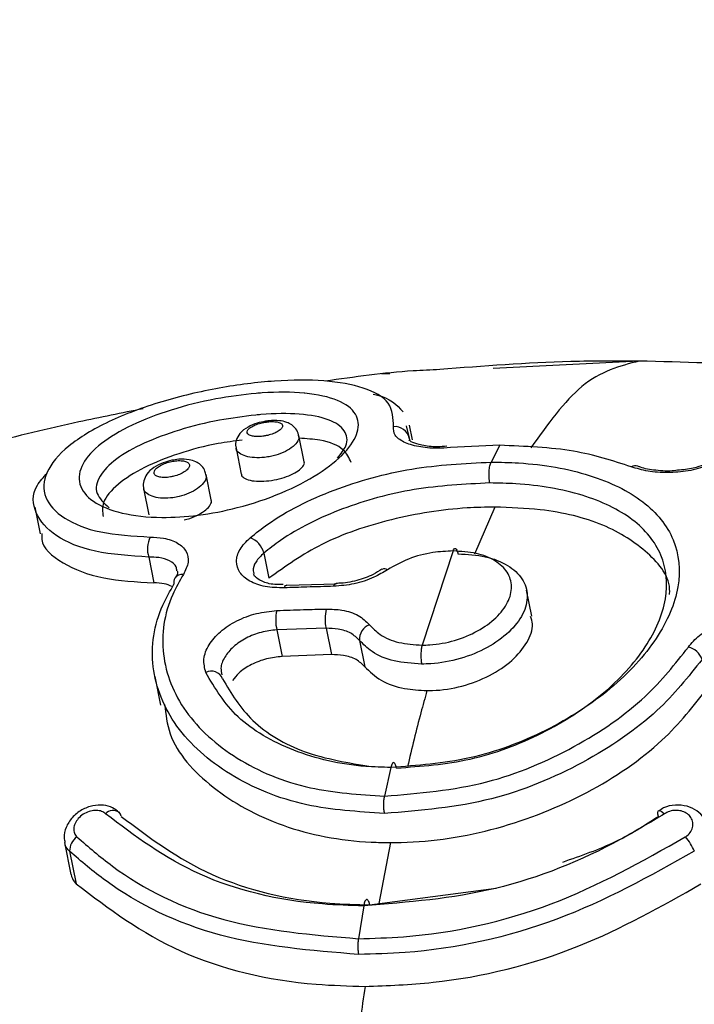
# Model space of a CAD drawing. Units: millimetres. Extents: x 930 to 23356, y 936 to 15394.
# Drawn here: x 3799 to 3814, y 11413 to 11434 of the extents above; entities that cross this region are included whole.
import ezdxf

# ---------------------------------------------------------------- set-up
doc = ezdxf.new("R2010")
doc.units = ezdxf.units.MM
doc.linetypes.add('ACAD_ISO03W100', pattern=[30, 12, -18])
doc.layers.add('HERNI_PRVEK', color=4, linetype='Continuous')
doc.layers.add('ZALOZENI', color=6, linetype='Continuous')
doc.layers.add('KOTY', color=7, linetype='Continuous', lineweight=13)
doc.layers.add('KOTY1', color=7, linetype='Continuous', lineweight=13)
doc.styles.add('arial', font='arial.ttf')
doc.dimstyles.new('KOTY_50', dxfattribs={"dimtxt": 125, "dimasz": 50, "dimexe": 50, "dimexo": 50, "dimgap": 30, "dimtad": 1, "dimdec": 0, "dimrnd": 10, "dimdsep": 46, "dimtxsty": 'arial', "dimblk": 'ARCHTICK', "dimcen": -1.5, "dimclrt": 2, "dimadec": 0, "dimazin": 0, "dimtfac": 0.63, "dimtdec": 0, "dimtix": 1, "dimtmove": 2, "dimatfit": 3, "dimldrblk": 'KOTA', "dimfxl": 400, "dimfxlon": 1, "dimtfill": 1, "dimtolj": 1, "dimtzin": 0, "dimarcsym": 0})

# ---------------------------------------------------------------- blocks, each defined once
blk = doc.blocks.new('_ArchTick')
at = {"color": 0, "linetype": 'ByBlock', "const_width": 0.15}
blk.add_lwpolyline([(-0.5, -0.5), (0.5, 0.5)], dxfattribs=at)
blk = doc.blocks.new('*D7')
at = {"layer": 'Defpoints', "color": 0, "ltscale": 30, "transparency": 16777216}
for p in [(8089.659, 12012.484), (961.459, 11394.086), (8089.659, 8544.762)]:
    blk.add_point(p, dxfattribs=at)
at = {"layer": 'KOTY1', "color": 0, "lineweight": -2, "ltscale": 30, "transparency": 16777216}
for p, q in [((961.459, 8944.762), (961.459, 8494.762)), ((8089.659, 8944.762), (8089.659, 8494.762)), ((961.459, 8544.762), (8089.659, 8544.762))]:
    blk.add_line(p, q, dxfattribs=at)
at = {"layer": 'KOTY1', "color": 0, "lineweight": -2, "ltscale": 30, "transparency": 16777216, "xscale": 50, "yscale": 50, "zscale": 50, "rotation": 180}
blk.add_blockref('_ArchTick', (961.459, 8544.762), dxfattribs=at)
at = {"layer": 'KOTY1', "color": 0, "lineweight": -2, "ltscale": 30, "transparency": 16777216, "xscale": 50, "yscale": 50, "zscale": 50}
blk.add_blockref('_ArchTick', (8089.659, 8544.762), dxfattribs=at)
at = {"layer": 'KOTY1', "color": 2, "ltscale": 30, "transparency": 16777216, "insert": (4525.559, 8638.627), "char_height": 125, "attachment_point": 5, "style": 'arial', "bg_fill": 3, "box_fill_scale": 1.1, "bg_fill_color": 256, "bg_fill_true_color": 13158600, "bg_fill_transparency": 0}
blk.add_mtext('\\A1;7130', dxfattribs=at)
blk = doc.blocks.new('KOTA')
for p, q in [((-75, -75), (75, 75)), ((0, 75), (0, -75)), ((-75, 0), (75, 0))]:
    blk.add_line(p, q)
blk = doc.blocks.new('*D19')
at = {"layer": 'Defpoints', "color": 0, "ltscale": 30, "transparency": 16777216}
for p in [(6590.859, 12012.484), (2461.459, 11394.086), (6590.859, 8937.062)]:
    blk.add_point(p, dxfattribs=at)
at = {"layer": 'KOTY1', "color": 0, "lineweight": -2, "ltscale": 30, "transparency": 16777216}
for p, q in [((2461.459, 9337.062), (2461.459, 8887.062)), ((6590.859, 9337.062), (6590.859, 8887.062)), ((2461.459, 8937.062), (6590.859, 8937.062))]:
    blk.add_line(p, q, dxfattribs=at)
at = {"layer": 'KOTY1', "color": 0, "lineweight": -2, "ltscale": 30, "transparency": 16777216, "xscale": 50, "yscale": 50, "zscale": 50, "rotation": 180}
blk.add_blockref('_ArchTick', (2461.459, 8937.062), dxfattribs=at)
at = {"layer": 'KOTY1', "color": 0, "lineweight": -2, "ltscale": 30, "transparency": 16777216, "xscale": 50, "yscale": 50, "zscale": 50}
blk.add_blockref('_ArchTick', (6590.859, 8937.062), dxfattribs=at)
at = {"layer": 'KOTY1', "color": 2, "ltscale": 30, "transparency": 16777216, "insert": (4526.159, 9030.926), "char_height": 125, "attachment_point": 5, "style": 'arial', "bg_fill": 3, "box_fill_scale": 1.1, "bg_fill_color": 256, "bg_fill_true_color": 13158600, "bg_fill_transparency": 0}
blk.add_mtext('\\A1;4130', dxfattribs=at)
blk = doc.blocks.new('*D24')
at = {"layer": 'Defpoints', "color": 0, "transparency": 16777216}
for p in [(2961.459, 12400.907), (2956.21, 12394.668), (4154.953, 11396.95)]:
    blk.add_point(p, dxfattribs=at)
at = {"layer": 'KOTY', "color": 0, "lineweight": -2, "transparency": 16777216}
for p, q in [((2956.21, 12394.668), (2924.024, 12356.405)), ((4149.705, 11390.71), (2956.21, 12394.668)), ((4149.705, 11390.71), (4117.518, 11352.447))]:
    blk.add_line(p, q, dxfattribs=at)
at = {"layer": 'KOTY', "color": 0, "lineweight": -2, "transparency": 16777216, "xscale": 50, "yscale": 50, "zscale": 50}
for p, rotation in [((2956.21, 12394.668), 139.9297224568718), ((4149.705, 11390.71), 319.9297224568718)]:
    blk.add_blockref('_ArchTick', p, dxfattribs=dict(at, rotation=rotation))
at = {"layer": 'KOTY', "color": 2, "transparency": 16777216, "insert": (3613.353, 11964.486), "char_height": 125, "attachment_point": 5, "rotation": 319.9297, "style": 'arial', "bg_fill": 3, "box_fill_scale": 1.1, "bg_fill_color": 256, "bg_fill_true_color": 13158600, "bg_fill_transparency": 0}
blk.add_mtext('\\A1;1560', dxfattribs=at)
blk = doc.blocks.new('*D28')
at = {"layer": 'Defpoints', "color": 0, "transparency": 16777216}
for p in [(4157.704, 12400.903), (4157.704, 12400.903), (2461.459, 11394.086)]:
    blk.add_point(p, dxfattribs=at)
at = {"layer": 'KOTY', "color": 0, "lineweight": -2, "transparency": 16777216}
for p, q in [((4157.704, 12400.903), (4132.183, 12443.9)), ((2461.459, 11394.086), (4157.704, 12400.903)), ((2461.459, 11394.086), (2435.938, 11437.082))]:
    blk.add_line(p, q, dxfattribs=at)
at = {"layer": 'KOTY', "color": 0, "lineweight": -2, "transparency": 16777216, "xscale": 50, "yscale": 50, "zscale": 50}
for p, rotation in [((4157.704, 12400.903), 30.6915348273162), ((2461.459, 11394.086), 210.6915348273162)]:
    blk.add_blockref('_ArchTick', p, dxfattribs=dict(at, rotation=rotation))
at = {"layer": 'KOTY', "color": 2, "transparency": 16777216, "insert": (3261.693, 11978.174), "char_height": 125, "attachment_point": 5, "rotation": 30.6915, "style": 'arial', "bg_fill": 3, "box_fill_scale": 1.1, "bg_fill_color": 256, "bg_fill_true_color": 13158600, "bg_fill_transparency": 0}
blk.add_mtext('\\A1;1970', dxfattribs=at)
blk = doc.blocks.new('*D34')
at = {"layer": 'Defpoints', "color": 0, "linetype": 'ACAD_ISO03W100', "ltscale": 3, "transparency": 16777216}
for p in [(8089.659, 15092.902), (8089.659, 15092.902), (961.459, 9254.8)]:
    blk.add_point(p, dxfattribs=at)
at = {"layer": 'KOTY', "color": 0, "linetype": 'ACAD_ISO03W100', "lineweight": -2, "ltscale": 3, "transparency": 16777216}
for p, q in [((8089.659, 15092.902), (8057.978, 15131.584)), ((8089.659, 15092.902), (7909.673, 14945.491)), ((961.459, 9254.8), (7574.788, 14671.215)), ((961.459, 9254.8), (929.778, 9293.482))]:
    blk.add_line(p, q, dxfattribs=at)
at = {"layer": 'KOTY', "color": 0, "linetype": 'ACAD_ISO03W100', "lineweight": -2, "ltscale": 3, "transparency": 16777216, "xscale": 50, "yscale": 50, "zscale": 50}
for p, rotation in [((8089.659, 15092.902), 39.317988106823), ((961.459, 9254.8), 219.317988106823)]:
    blk.add_blockref('_ArchTick', p, dxfattribs=dict(at, rotation=rotation))
at = {"layer": 'KOTY', "color": 2, "linetype": 'ACAD_ISO03W100', "ltscale": 3, "transparency": 16777216, "insert": (7752.868, 14795.365), "char_height": 125, "attachment_point": 5, "rotation": 39.318, "style": 'arial', "bg_fill": 3, "box_fill_scale": 1.1, "bg_fill_color": 256, "bg_fill_true_color": 13158600, "bg_fill_transparency": 0}
blk.add_mtext('\\A1;9210', dxfattribs=at)
blk = doc.blocks.new('*D35')
at = {"layer": 'Defpoints', "color": 0, "transparency": 16777216}
for p in [(4148.24, 11426.613), (961.459, 9254.8), (961.459, 9254.8)]:
    blk.add_point(p, dxfattribs=at)
at = {"layer": 'KOTY', "color": 0, "lineweight": -2, "transparency": 16777216}
for p, q in [((4148.24, 11426.613), (4120.082, 11467.931)), ((4148.24, 11426.613), (2733.664, 10462.57)), ((961.459, 9254.8), (2376.035, 10218.843)), ((961.459, 9254.8), (933.301, 9296.117))]:
    blk.add_line(p, q, dxfattribs=at)
at = {"layer": 'KOTY', "color": 0, "lineweight": -2, "transparency": 16777216, "xscale": 50, "yscale": 50, "zscale": 50}
for p, rotation in [((4148.24, 11426.613), 34.27469569509561), ((961.459, 9254.8), 214.2746956950956)]:
    blk.add_blockref('_ArchTick', p, dxfattribs=dict(at, rotation=rotation))
at = {"layer": 'KOTY', "color": 2, "transparency": 16777216, "insert": (2554.85, 10340.707), "char_height": 125, "attachment_point": 5, "rotation": 34.2747, "style": 'arial', "bg_fill": 3, "box_fill_scale": 1.1, "bg_fill_color": 256, "bg_fill_true_color": 13158600, "bg_fill_transparency": 0}
blk.add_mtext('\\A1;3860', dxfattribs=at)
blk = doc.blocks.new('*D36')
at = {"layer": 'Defpoints', "color": 0, "transparency": 16777216}
for p in [(4157.608, 12400.903), (4157.638, 12400.873), (961.459, 9254.8)]:
    blk.add_point(p, dxfattribs=at)
at = {"layer": 'KOTY', "color": 0, "lineweight": -2, "transparency": 16777216}
for p, q in [((961.488, 9254.77), (4157.638, 12400.873)), ((4157.638, 12400.873), (4192.713, 12365.24)), ((961.488, 9254.77), (996.564, 9219.137))]:
    blk.add_line(p, q, dxfattribs=at)
at = {"layer": 'KOTY', "color": 0, "lineweight": -2, "transparency": 16777216, "xscale": 50, "yscale": 50, "zscale": 50}
for p, rotation in [((4157.638, 12400.873), 44.54789447896218), ((961.488, 9254.77), 224.5478944789621)]:
    blk.add_blockref('_ArchTick', p, dxfattribs=dict(at, rotation=rotation))
at = {"layer": 'KOTY', "color": 2, "transparency": 16777216, "insert": (1888.95, 10331.062), "char_height": 125, "attachment_point": 5, "rotation": 44.5479, "style": 'arial', "bg_fill": 3, "box_fill_scale": 1.1, "bg_fill_color": 256, "bg_fill_true_color": 13158600, "bg_fill_transparency": 0}
blk.add_mtext('\\A1;4480', dxfattribs=at)

msp = doc.modelspace()

# ---------------------------------------------------------------- dimensions: what is measured, and where the dimension line sits
at = {"layer": 'KOTY'}
dim = msp.add_linear_dim(base=(961.459, 9254.8), p1=(4148.24, 11426.613), p2=(961.459, 9254.8), angle=214.2747, dimstyle='KOTY_50', dxfattribs=at)
dim.commit()
dim.dimension.update_dxf_attribs({"geometry": '*D35', "text_midpoint": (2554.85, 10340.707), "dimtype": 161})

# ---------------------------------------------------------------- next in the draw order: dimensions: what is measured, and where the dimension line sits
at = {"layer": 'KOTY', "linetype": 'ACAD_ISO03W100', "ltscale": 3}
dim = msp.add_linear_dim(base=(8089.659, 15092.902), p1=(961.459, 9254.8), p2=(8089.659, 15092.902), angle=39.318, dimstyle='KOTY_50', dxfattribs=at)
dim.commit()
dim.dimension.update_dxf_attribs({"geometry": '*D34', "text_midpoint": (7752.868, 14795.365), "dimtype": 161})

# ---------------------------------------------------------------- next in the draw order: linework, layer by layer
at = {"layer": 'HERNI_PRVEK'}
for p, q in [((3812.718, 11426.803), (3809.577, 11426.643)), ((3807.348, 11426.529), (3807.173, 11426.52)), ((3807.701, 11425.408), (3807.763, 11425.143)), ((3807.832, 11425.104), (3807.768, 11425.422)), ((3805.496, 11424.63), (3805.381, 11425.2)), ((3807.763, 11425.143), (3807.775, 11425.084)), ((3807.763, 11425.143), (3807.773, 11425.094)), ((3804.03, 11424.928), (3804.144, 11424.366)), ((3809.714, 11424.988), (3808.655, 11424.938)), ((3809.715, 11424.988), (3809.528, 11424.627)), ((3803.496, 11423.811), (3803.384, 11424.361)), ((3802.039, 11424.061), (3802.154, 11423.493)), ((3799.69, 11423.653), (3799.806, 11423.08)), ((3809.608, 11423.658), (3809.171, 11422.645)), ((3802.148, 11422.58), (3802.26, 11422.026)), ((3804.628, 11422.665), (3804.738, 11422.123)), ((3808.708, 11422.713), (3808.041, 11420.684)), ((3806.189, 11421.996), (3805.122, 11421.972)), ((3810.408, 11421.308), (3810.294, 11421.87)), ((3805.971, 11421.046), (3804.911, 11421.013)), ((3804.911, 11421.013), (3805.027, 11420.44)), ((3805.971, 11421.046), (3806.086, 11420.479)), ((3806.691, 11420.786), (3806.806, 11420.22)), ((3806.086, 11420.479), (3805.027, 11420.44)), ((3802.28, 11420.007), (3802.405, 11419.388)), ((3807.367, 11418.049), (3807.232, 11417.431)), ((3800.334, 11416.43), (3800.472, 11415.744)), ((3807.359, 11416.431), (3807.112, 11415.116)), ((3800.443, 11416.243), (3800.586, 11415.539)), ((3806.911, 11415.089), (3809.636, 11415.45)), ((3806.784, 11415.069), (3806.667, 11414.36))]:
    msp.add_line(p, q, dxfattribs=at)
at = {"layer": 'HERNI_PRVEK', "flags": 128}
for points in [[(3805.071, 11421.918), (3805.084, 11421.949), (3805.099, 11421.969), (3805.115, 11421.979), (3805.122, 11421.98)], [(3806.135, 11421.951), (3806.149, 11421.982), (3806.163, 11422.003), (3806.179, 11422.012), (3806.186, 11422.013)], [(3813.139, 11416.996), (3813.126, 11417.043), (3813.122, 11417.08), (3813.128, 11417.106), (3813.14, 11417.12)], [(3813.14, 11417.12), (3813.141, 11417.121), (3813.163, 11417.122), (3813.192, 11417.111), (3813.227, 11417.087), (3813.265, 11417.051)]]:
    msp.add_lwpolyline(points, dxfattribs=at)
at = {"layer": 'HERNI_PRVEK'}
for centre, radius, start, end in [((3807.461, 11425.083), 0.308, 11.2711, 96.7405), ((3812.633, 11424.392), 0.156, 68.2133, 121.3426), ((3802.673, 11422.756), 0.554, 152.4241, 198.5173), ((3804.193, 11422.575), 0.445, 11.8018, 71.5557), ((3802.874, 11422.008), 0.2, 83.8077, 144.1953), ((3807.233, 11422.218), 0.11, 54.6624, 120.7872), ((3802.86, 11422.036), 0.172, 149.0341, 192.9583), ((3805.75, 11421.222), 0.865, 166.194, 194.0153), ((3806.842, 11421.246), 0.893, 166.0236, 192.9527), ((3807.023, 11420.811), 0.332, 110.3447, 184.1908), ((3813.694, 11420.25), 0.402, 18.1097, 77.4299), ((3803.499, 11419.87), 0.254, 19.9071, 118.3638), ((3801.384, 11416.888), 0.233, 57.432, 135.6861), ((3801.411, 11416.982), 0.143, 5.8115, 46.0984), ((3800.813, 11416.25), 0.37, 125.1107, 181.0698), ((3813.035, 11415.91), 0.937, 20.8314, 43.3266)]:
    msp.add_arc(centre, radius, start, end, dxfattribs=at)
for points, knots in [([(3812.754, 11426.801), (3812.25, 11426.803), (3810.788, 11426.808), (3809.36, 11426.694), (3808.424, 11426.619)], [0, 0, 0, 0, 0.345265, 1, 1, 1, 1]), ([(3812.718, 11426.803), (3812.303, 11426.694), (3811.502, 11426.485), (3810.748, 11425.438), (3810.385, 11424.935)], [0, 0, 0, 0, 0.518644, 1, 1, 1, 1]), ([(3833.235, 11422.823), (3832.579, 11423.11), (3829.921, 11424.27), (3824.924, 11425.563), (3818.688, 11426.64), (3814.615, 11426.751), (3812.718, 11426.803)], [0, 0, 0, 0, 0.100945, 0.409362, 0.724875, 1, 1, 1, 1]), ([(3808.424, 11426.619), (3808.232, 11426.611), (3807.402, 11426.576), (3806.581, 11426.459), (3805.95, 11426.37)], [0, 0, 0, 0, 0.231486, 1, 1, 1, 1]), ([(3807.425, 11425.388), (3807.42, 11425.569), (3807.412, 11425.918), (3806.836, 11426.243), (3805.979, 11426.4), (3804.888, 11426.396), (3803.658, 11426.242), (3802.389, 11425.941), (3801.235, 11425.508), (3800.36, 11424.977), (3799.885, 11424.406), (3799.857, 11423.856), (3800.273, 11423.402), (3801.057, 11423.08), (3801.807, 11423.035), (3802.182, 11423.012)], [0, 0, 0, 0, 0.084656, 0.16332, 0.238088, 0.310002, 0.381665, 0.455704, 0.533013, 0.612413, 0.692082, 0.770829, 0.84823, 0.924262, 1, 1, 1, 1]), ([(3804.467, 11426.107), (3804.509, 11426.111), (3804.883, 11426.14), (3805.238, 11426.137), (3805.789, 11426.084), (3806.269, 11425.977), (3806.657, 11425.683), (3806.701, 11425.288), (3806.417, 11424.834), (3805.842, 11424.37), (3805.032, 11423.947), (3804.115, 11423.639), (3803.218, 11423.466), (3802.345, 11423.413), (3801.527, 11423.504), (3800.901, 11423.763), (3800.605, 11424.142), (3800.672, 11424.583), (3801.075, 11425.027), (3801.749, 11425.43), (3802.615, 11425.762), (3803.566, 11426.003), (3804.177, 11426.074), (3804.467, 11426.107)], [0, 0, 0, 0, 0.006872, 0.061302, 0.06217, 0.118912, 0.175219, 0.229894, 0.282892, 0.334862, 0.386574, 0.43856, 0.482553, 0.525312, 0.579743, 0.635173, 0.691131, 0.746643, 0.800638, 0.852648, 0.903274, 0.954069, 1, 1, 1, 1]), ([(3806.99, 11426.089), (3807.01, 11426.085), (3807.353, 11426.019), (3807.495, 11425.86), (3807.63, 11425.709)], [0, 0, 0, 0, 0.056705, 1, 1, 1, 1]), ([(3802.031, 11425.775), (3801.568, 11425.683), (3800.437, 11425.461), (3798.565, 11425.005), (3796.028, 11424.283), (3793.152, 11423.278), (3790.236, 11422.019), (3787.876, 11420.821), (3785.913, 11419.69), (3784.223, 11418.633), (3783.189, 11417.863), (3782.709, 11417.506)], [0, 0, 0, 0, 0.066394, 0.162019, 0.270686, 0.437598, 0.591724, 0.720116, 0.814727, 0.914121, 1, 1, 1, 1]), ([(3804.454, 11425.64), (3804.195, 11425.608), (3803.648, 11425.54), (3802.794, 11425.327), (3802.016, 11425.039), (3801.409, 11424.694), (3801.049, 11424.318), (3800.969, 11423.94), (3801.185, 11423.743), (3801.292, 11423.645)], [0, 0, 0, 0, 0.126206, 0.265603, 0.404526, 0.547339, 0.695695, 0.84829, 1, 1, 1, 1]), ([(3806.218, 11424.711), (3806.289, 11424.801), (3806.464, 11425.025), (3806.402, 11425.32), (3806.066, 11425.56), (3805.435, 11425.679), (3804.832, 11425.674), (3804.492, 11425.643), (3804.454, 11425.64)], [0, 0, 0, 0, 0.138189, 0.342964, 0.554259, 0.767192, 0.974294, 1, 1, 1, 1]), ([(3805.379, 11425.197), (3805.379, 11425.203), (3805.377, 11425.256), (3805.324, 11425.342), (3805.233, 11425.433), (3805.112, 11425.493), (3804.953, 11425.526), (3804.792, 11425.525), (3804.69, 11425.51), (3804.666, 11425.506)], [0, 0, 0, 0, 0.018971, 0.181242, 0.322239, 0.470826, 0.669766, 0.92456, 1, 1, 1, 1]), ([(3804.666, 11425.506), (3804.606, 11425.494), (3804.47, 11425.467), (3804.275, 11425.384), (3804.118, 11425.269), (3804.032, 11425.111), (3804.012, 11424.991), (3804.032, 11424.938), (3804.035, 11424.928)], [0, 0, 0, 0, 0.174505, 0.39615, 0.643575, 0.825253, 0.969693, 1, 1, 1, 1]), ([(3804.759, 11425.498), (3804.726, 11425.495), (3804.652, 11425.488), (3804.575, 11425.47), (3804.493, 11425.446), (3804.412, 11425.416), (3804.32, 11425.363), (3804.268, 11425.306), (3804.262, 11425.253), (3804.301, 11425.211), (3804.377, 11425.184), (3804.483, 11425.173), (3804.59, 11425.18), (3804.7, 11425.198), (3804.811, 11425.228), (3804.922, 11425.277), (3805.003, 11425.333), (3805.041, 11425.39), (3805.032, 11425.439), (3804.981, 11425.476), (3804.895, 11425.497), (3804.814, 11425.501), (3804.767, 11425.498), (3804.759, 11425.498)], [0, 0, 0, 0, 0.041028, 0.092083, 0.092767, 0.146498, 0.202218, 0.258947, 0.315301, 0.370186, 0.423192, 0.475023, 0.526849, 0.55704, 0.609202, 0.663357, 0.719404, 0.776281, 0.832501, 0.886944, 0.939335, 0.990263, 1, 1, 1, 1]), ([(3808.655, 11424.938), (3808.558, 11424.932), (3808.313, 11424.916), (3807.948, 11424.951), (3807.627, 11425.051), (3807.428, 11425.204), (3807.426, 11425.327), (3807.425, 11425.388)], [0, 0, 0, 0, 0.136872, 0.345754, 0.560649, 0.780216, 1, 1, 1, 1]), ([(3804.161, 11425.099), (3803.991, 11425.078), (3803.531, 11425.022), (3802.779, 11424.817), (3802.019, 11424.517), (3801.45, 11424.151), (3801.125, 11423.777), (3801.153, 11423.554), (3801.165, 11423.455)], [0, 0, 0, 0, 0.106658, 0.286832, 0.467622, 0.653896, 0.846842, 1, 1, 1, 1]), ([(3805.371, 11425.197), (3805.377, 11425.178), (3805.393, 11425.124), (3805.33, 11425.02), (3805.194, 11424.904), (3805, 11424.808), (3804.807, 11424.752), (3804.612, 11424.722), (3804.423, 11424.716), (3804.232, 11424.747), (3804.099, 11424.814), (3804.031, 11424.879), (3804.035, 11424.923), (3804.036, 11424.929)], [0, 0, 0, 0, 0.057675, 0.170254, 0.282124, 0.391308, 0.497224, 0.55862, 0.663749, 0.768098, 0.873818, 0.98247, 1, 1, 1, 1]), ([(3806.511, 11424.615), (3806.469, 11424.714), (3806.379, 11424.922), (3805.965, 11425.102), (3805.547, 11425.131), (3805.393, 11425.142)], [0, 0, 0, 0, 0.358514, 0.762686, 1, 1, 1, 1]), ([(3808.574, 11424.968), (3808.506, 11424.963), (3808.307, 11424.947), (3808.04, 11424.984), (3807.83, 11425.043), (3807.75, 11425.107), (3807.756, 11425.098), (3807.757, 11425.096)], [0, 0, 0, 0, 0.149462, 0.441689, 0.685812, 0.909852, 1, 1, 1, 1]), ([(3812.552, 11424.525), (3812.153, 11424.654), (3811.319, 11424.925), (3810.264, 11424.966), (3809.715, 11424.988)], [0, 0, 0, 0, 0.479014, 1, 1, 1, 1]), ([(3803.378, 11424.36), (3803.371, 11424.394), (3803.354, 11424.473), (3803.271, 11424.57), (3803.156, 11424.644), (3803, 11424.689), (3802.825, 11424.696), (3802.695, 11424.674), (3802.645, 11424.665)], [0, 0, 0, 0, 0.113608, 0.267659, 0.413868, 0.591487, 0.841536, 1, 1, 1, 1]), ([(3802.645, 11424.665), (3802.583, 11424.65), (3802.442, 11424.614), (3802.252, 11424.516), (3802.109, 11424.387), (3802.038, 11424.232), (3802.02, 11424.118), (3802.04, 11424.067), (3802.043, 11424.06)], [0, 0, 0, 0, 0.185207, 0.422471, 0.655877, 0.824715, 0.978427, 1, 1, 1, 1]), ([(3802.753, 11424.657), (3802.716, 11424.652), (3802.637, 11424.643), (3802.555, 11424.62), (3802.476, 11424.591), (3802.398, 11424.557), (3802.311, 11424.496), (3802.262, 11424.433), (3802.259, 11424.375), (3802.301, 11424.329), (3802.38, 11424.3), (3802.489, 11424.291), (3802.597, 11424.302), (3802.707, 11424.325), (3802.815, 11424.361), (3802.922, 11424.416), (3802.998, 11424.479), (3803.033, 11424.542), (3803.022, 11424.597), (3802.967, 11424.637), (3802.877, 11424.66), (3802.795, 11424.658), (3802.753, 11424.657)], [0, 0, 0, 0, 0.047548, 0.099044, 0.099373, 0.152356, 0.206818, 0.26239, 0.318215, 0.37338, 0.427302, 0.48023, 0.53315, 0.563776, 0.615819, 0.669082, 0.723838, 0.779646, 0.835523, 0.890462, 0.94393, 1, 1, 1, 1]), ([(3804.151, 11424.367), (3804.15, 11424.36), (3804.146, 11424.322), (3804.218, 11424.269), (3804.363, 11424.221), (3804.568, 11424.208), (3804.795, 11424.228), (3805.021, 11424.278), (3805.222, 11424.351), (3805.382, 11424.44), (3805.477, 11424.533), (3805.514, 11424.601), (3805.495, 11424.627), (3805.493, 11424.63)], [0, 0, 0, 0, 0.025338, 0.138702, 0.250955, 0.360134, 0.465684, 0.568532, 0.670562, 0.773921, 0.880357, 0.990591, 1, 1, 1, 1]), ([(3804.334, 11422.996), (3804.459, 11423.095), (3804.962, 11423.495), (3806.1, 11424.063), (3807.804, 11424.539), (3808.956, 11424.598), (3809.528, 11424.627)], [0, 0, 0, 0, 0.099926, 0.403228, 0.704235, 1, 1, 1, 1]), ([(3809.528, 11424.627), (3809.728, 11424.623), (3810.492, 11424.608), (3811.709, 11424.388), (3812.879, 11423.817), (3813.548, 11422.983), (3813.65, 11421.952), (3813.174, 11420.822), (3812.169, 11419.72), (3810.754, 11418.806), (3809.081, 11418.172), (3807.935, 11418.09), (3807.367, 11418.049)], [0, 0, 0, 0, 0.037913, 0.145091, 0.252349, 0.359212, 0.466113, 0.573717, 0.681745, 0.789092, 0.895327, 1, 1, 1, 1]), ([(3814.203, 11424.543), (3814.064, 11424.504), (3813.792, 11424.427), (3813.333, 11424.391), (3812.896, 11424.417), (3812.667, 11424.489), (3812.552, 11424.525)], [0, 0, 0, 0, 0.2589844, 0.5064344, 0.7531358, 1, 1, 1, 1]), ([(3813.545, 11424.45), (3813.525, 11424.447), (3813.369, 11424.424), (3813.079, 11424.443), (3812.803, 11424.49), (3812.711, 11424.532), (3812.693, 11424.54)], [0, 0, 0, 0, 0.063316, 0.487963, 0.897919, 1, 1, 1, 1]), ([(3814.115, 11424.565), (3814.042, 11424.54), (3813.872, 11424.482), (3813.663, 11424.461), (3813.545, 11424.45)], [0, 0, 0, 0, 0.432735, 1, 1, 1, 1]), ([(3802.148, 11422.58), (3801.746, 11422.607), (3800.941, 11422.662), (3800.09, 11423.019), (3799.661, 11423.52), (3799.615, 11424.009), (3799.879, 11424.302), (3799.957, 11424.389)], [0, 0, 0, 0, 0.222721, 0.44573, 0.672149, 0.902112, 1, 1, 1, 1]), ([(3803.374, 11424.359), (3803.38, 11424.341), (3803.397, 11424.285), (3803.339, 11424.176), (3803.21, 11424.055), (3803.023, 11423.952), (3802.834, 11423.889), (3802.639, 11423.852), (3802.447, 11423.842), (3802.252, 11423.87), (3802.113, 11423.938), (3802.042, 11424.007), (3802.045, 11424.054), (3802.045, 11424.061)], [0, 0, 0, 0, 0.055487, 0.166425, 0.276016, 0.383329, 0.48856, 0.550468, 0.657124, 0.763136, 0.870446, 0.97978, 1, 1, 1, 1]), ([(3809.503, 11424.177), (3808.957, 11424.15), (3807.875, 11424.094), (3806.279, 11423.652), (3805.218, 11423.129), (3804.745, 11422.757), (3804.628, 11422.665)], [0, 0, 0, 0, 0.301521, 0.597575, 0.900382, 1, 1, 1, 1]), ([(3807.488, 11418.037), (3808.022, 11418.076), (3809.096, 11418.153), (3810.664, 11418.749), (3811.991, 11419.606), (3812.932, 11420.638), (3813.376, 11421.695), (3813.277, 11422.654), (3812.648, 11423.429), (3811.549, 11423.956), (3810.407, 11424.159), (3809.69, 11424.174), (3809.503, 11424.177)], [0, 0, 0, 0, 0.105021, 0.211468, 0.318786, 0.426549, 0.533768, 0.640346, 0.747091, 0.854464, 0.96195, 1, 1, 1, 1]), ([(3802.911, 11423.382), (3802.952, 11423.392), (3803.066, 11423.42), (3803.235, 11423.497), (3803.392, 11423.599), (3803.481, 11423.706), (3803.514, 11423.78), (3803.495, 11423.809), (3803.494, 11423.81)], [0, 0, 0, 0, 0.118742, 0.333255, 0.547541, 0.764773, 0.98719, 1, 1, 1, 1]), ([(3809.607, 11423.658), (3809.409, 11423.654), (3808.676, 11423.639), (3807.364, 11423.428), (3805.84, 11422.912), (3805.098, 11422.381), (3804.738, 11422.123)], [0, 0, 0, 0, 0.111618, 0.412583, 0.714432, 1, 1, 1, 1]), ([(3813.377, 11421.776), (3813.378, 11421.795), (3813.4, 11422.144), (3812.942, 11422.696), (3812.008, 11423.314), (3810.797, 11423.616), (3809.939, 11423.646), (3809.608, 11423.658)], [0, 0, 0, 0, 0.015481, 0.285467, 0.556608, 0.828698, 1, 1, 1, 1]), ([(3799.847, 11423.086), (3799.843, 11423.044), (3799.817, 11422.803), (3800.254, 11422.439), (3801.085, 11422.092), (3801.881, 11422.047), (3802.26, 11422.026)], [0, 0, 0, 0, 0.069031, 0.391586, 0.710345, 1, 1, 1, 1]), ([(3802.182, 11423.012), (3802.279, 11423.007), (3802.508, 11422.995), (3802.789, 11422.893), (3802.974, 11422.712), (3803.026, 11422.474), (3802.939, 11422.296), (3802.896, 11422.207)], [0, 0, 0, 0, 0.15643, 0.368913, 0.579787, 0.789822, 1, 1, 1, 1]), ([(3805.071, 11421.918), (3804.928, 11421.921), (3804.645, 11421.928), (3804.309, 11422.053), (3804.09, 11422.243), (3804.017, 11422.485), (3804.088, 11422.749), (3804.252, 11422.914), (3804.334, 11422.996)], [0, 0, 0, 0, 0.166834, 0.333072, 0.499681, 0.666522, 0.833313, 1, 1, 1, 1]), ([(3802.753, 11422.281), (3802.751, 11422.311), (3802.742, 11422.401), (3802.608, 11422.505), (3802.398, 11422.575), (3802.222, 11422.579), (3802.148, 11422.58)], [0, 0, 0, 0, 0.153716, 0.460843, 0.771228, 1, 1, 1, 1]), ([(3804.628, 11422.665), (3804.566, 11422.604), (3804.443, 11422.481), (3804.383, 11422.322), (3804.413, 11422.244), (3804.42, 11422.225)], [0, 0, 0, 0, 0.428416, 0.856934, 1, 1, 1, 1]), ([(3808.708, 11422.713), (3808.564, 11422.706), (3808.242, 11422.69), (3807.733, 11422.556), (3807.442, 11422.391), (3807.297, 11422.308)], [0, 0, 0, 0, 0.2870559, 0.6431232, 1, 1, 1, 1]), ([(3808.815, 11422.651), (3809.018, 11422.639), (3809.425, 11422.614), (3809.909, 11422.417), (3810.228, 11422.124), (3810.343, 11421.754), (3810.243, 11421.35), (3809.938, 11420.955), (3809.462, 11420.616), (3808.87, 11420.375), (3808.371, 11420.284), (3808.097, 11420.278), (3808.031, 11420.276)], [0, 0, 0, 0, 0.107345, 0.214689, 0.322052, 0.429415, 0.536738, 0.644013, 0.751361, 0.858787, 0.966185, 1, 1, 1, 1]), ([(3808.041, 11420.684), (3808.097, 11420.685), (3808.328, 11420.69), (3808.751, 11420.769), (3809.253, 11420.977), (3809.655, 11421.267), (3809.913, 11421.605), (3809.999, 11421.95), (3809.903, 11422.265), (3809.634, 11422.514), (3809.224, 11422.681), (3808.88, 11422.702), (3808.708, 11422.713)], [0, 0, 0, 0, 0.03369, 0.140756, 0.248062, 0.355549, 0.463162, 0.570852, 0.678489, 0.785901, 0.893034, 1, 1, 1, 1]), ([(3802.896, 11422.207), (3802.814, 11422.063), (3802.499, 11421.511), (3802.354, 11420.479), (3802.845, 11419.222), (3803.971, 11418.198), (3805.501, 11417.546), (3806.686, 11417.467), (3807.233, 11417.431)], [0, 0, 0, 0, 0.068007, 0.261129, 0.455044, 0.647236, 0.837164, 1, 1, 1, 1]), ([(3802.762, 11422.283), (3802.764, 11422.276), (3802.771, 11422.258), (3802.761, 11422.189), (3802.714, 11422.129), (3802.711, 11422.126)], [0, 0, 0, 0, 0.346998, 0.968136, 1, 1, 1, 1]), ([(3805.043, 11421.988), (3804.982, 11421.987), (3804.8, 11421.984), (3804.576, 11422.055), (3804.426, 11422.161), (3804.414, 11422.202), (3804.408, 11422.223)], [0, 0, 0, 0, 0.149066, 0.440187, 0.717138, 1, 1, 1, 1]), ([(3807.297, 11422.308), (3807.202, 11422.251), (3806.989, 11422.125), (3806.578, 11421.988), (3806.283, 11421.963), (3806.135, 11421.951)], [0, 0, 0, 0, 0.28823, 0.64435, 1, 1, 1, 1]), ([(3807.173, 11422.319), (3807.113, 11422.279), (3806.962, 11422.18), (3806.632, 11422.067), (3806.347, 11422.014), (3806.205, 11422.015), (3806.186, 11422.015)], [0, 0, 0, 0, 0.231571, 0.581624, 0.942394, 1, 1, 1, 1]), ([(3807.231, 11417.058), (3806.659, 11417.096), (3805.422, 11417.176), (3803.823, 11417.847), (3802.644, 11418.904), (3802.129, 11420.204), (3802.279, 11421.275), (3802.607, 11421.848), (3802.692, 11421.998)], [0, 0, 0, 0, 0.163503, 0.353904, 0.546112, 0.739641, 0.93219, 1, 1, 1, 1]), ([(3802.648, 11421.946), (3802.595, 11421.97), (3802.488, 11422.017), (3802.336, 11422.023), (3802.26, 11422.026)], [0, 0, 0, 0, 0.494562, 1, 1, 1, 1]), ([(3806.135, 11421.951), (3805.944, 11421.946), (3805.588, 11421.936), (3805.234, 11421.923), (3805.071, 11421.918)], [0, 0, 0, 0, 0.540169, 1, 1, 1, 1]), ([(3803.378, 11420.094), (3803.355, 11420.189), (3803.308, 11420.38), (3803.428, 11420.693), (3803.676, 11420.982), (3804.037, 11421.218), (3804.467, 11421.383), (3804.762, 11421.414), (3804.91, 11421.429)], [0, 0, 0, 0, 0.167485, 0.334793, 0.501816, 0.668312, 0.834267, 1, 1, 1, 1]), ([(3804.91, 11421.429), (3805.101, 11421.436), (3805.456, 11421.448), (3805.811, 11421.458), (3805.975, 11421.462)], [0, 0, 0, 0, 0.54019, 1, 1, 1, 1]), ([(3805.975, 11421.462), (3806.09, 11421.458), (3806.346, 11421.45), (3806.688, 11421.338), (3806.834, 11421.194), (3806.907, 11421.122)], [0, 0, 0, 0, 0.288863, 0.644059, 1, 1, 1, 1]), ([(3808.147, 11419.704), (3808.188, 11419.704), (3808.436, 11419.708), (3808.909, 11419.782), (3809.509, 11420.012), (3810.004, 11420.345), (3810.322, 11420.736), (3810.454, 11421.074), (3810.399, 11421.249), (3810.381, 11421.302)], [0, 0, 0, 0, 0.034616, 0.211857, 0.389148, 0.566663, 0.744293, 0.921805, 1, 1, 1, 1]), ([(3806.907, 11421.122), (3806.977, 11421.05), (3807.132, 11420.888), (3807.526, 11420.72), (3807.87, 11420.696), (3808.041, 11420.684)], [0, 0, 0, 0, 0.288918, 0.644735, 1, 1, 1, 1]), ([(3813.782, 11420.643), (3813.854, 11420.73), (3814.003, 11420.909), (3814.372, 11421.103), (3814.811, 11421.222), (3815.114, 11421.216), (3815.265, 11421.213)], [0, 0, 0, 0, 0.240959, 0.493455, 0.7469, 1, 1, 1, 1]), ([(3804.911, 11421.013), (3804.797, 11421), (3804.57, 11420.974), (3804.24, 11420.842), (3803.962, 11420.655), (3803.774, 11420.428), (3803.688, 11420.213), (3803.715, 11420.093), (3803.725, 11420.047)], [0, 0, 0, 0, 0.178048, 0.356162, 0.534546, 0.713191, 0.89197, 1, 1, 1, 1]), ([(3806.691, 11420.786), (3806.635, 11420.842), (3806.521, 11420.954), (3806.257, 11421.038), (3806.06, 11421.043), (3805.971, 11421.046)], [0, 0, 0, 0, 0.355355, 0.710683, 1, 1, 1, 1]), ([(3808.031, 11420.276), (3807.829, 11420.29), (3807.423, 11420.318), (3806.958, 11420.514), (3806.774, 11420.702), (3806.691, 11420.786)], [0, 0, 0, 0, 0.35584, 0.711683, 1, 1, 1, 1]), ([(3805.027, 11420.44), (3804.913, 11420.428), (3804.685, 11420.403), (3804.356, 11420.272), (3804.096, 11420.107), (3803.997, 11419.976), (3803.956, 11419.922)], [0, 0, 0, 0, 0.268395, 0.53677, 0.805623, 1, 1, 1, 1]), ([(3806.806, 11420.22), (3806.749, 11420.275), (3806.636, 11420.386), (3806.372, 11420.471), (3806.174, 11420.476), (3806.086, 11420.479)], [0, 0, 0, 0, 0.355181, 0.71036, 1, 1, 1, 1]), ([(3807.232, 11417.431), (3807.975, 11417.493), (3809.392, 11417.61), (3811.36, 11418.448), (3812.879, 11419.495), (3813.497, 11420.281), (3813.782, 11420.643)], [0, 0, 0, 0, 0.279002, 0.532533, 0.784866, 1, 1, 1, 1]), ([(3806.806, 11420.22), (3806.912, 11420.115), (3807.123, 11419.907), (3807.616, 11419.734), (3807.983, 11419.713), (3808.147, 11419.704)], [0, 0, 0, 0, 0.356299, 0.712606, 1, 1, 1, 1]), ([(3814.076, 11420.375), (3813.78, 11420.001), (3813.134, 11419.186), (3811.546, 11418.105), (3809.488, 11417.242), (3808.008, 11417.122), (3807.231, 11417.058)], [0, 0, 0, 0, 0.214448, 0.466411, 0.720185, 1, 1, 1, 1]), ([(3807.367, 11418.049), (3807.186, 11418.054), (3806.439, 11418.073), (3805.222, 11418.362), (3803.976, 11419.084), (3803.576, 11419.759), (3803.378, 11420.094)], [0, 0, 0, 0, 0.096667, 0.399532, 0.703132, 1, 1, 1, 1]), ([(3803.737, 11419.957), (3803.925, 11419.645), (3804.304, 11419.014), (3805.456, 11418.315), (3806.453, 11418.149), (3806.946, 11418.067)], [0, 0, 0, 0, 0.330691, 0.669669, 1, 1, 1, 1]), ([(3807.359, 11416.431), (3807.436, 11416.432), (3808.191, 11416.439), (3809.68, 11416.668), (3811.646, 11417.455), (3813.246, 11418.548), (3813.898, 11419.379), (3814.2, 11419.763)], [0, 0, 0, 0, 0.028641, 0.2787, 0.529053, 0.781641, 1, 1, 1, 1]), ([(3808.147, 11419.704), (3808.103, 11419.546), (3807.957, 11419.027), (3807.822, 11418.461), (3807.727, 11418.067)], [0, 0, 0, 0, 0.3024672, 1, 1, 1, 1]), ([(3802.491, 11419.405), (3802.516, 11419.192), (3802.593, 11418.532), (3803.47, 11417.568), (3804.968, 11416.726), (3806.402, 11416.447), (3807.22, 11416.433), (3807.358, 11416.431)], [0, 0, 0, 0, 0.129476, 0.400251, 0.672984, 0.944874, 1, 1, 1, 1]), ([(3782.7, 11417.518), (3782.868, 11417.561), (3783.214, 11417.65), (3784.153, 11417.17), (3785.593, 11416.168), (3787.73, 11414.461), (3790.645, 11412.032), (3794.145, 11409.327), (3797.484, 11407.014), (3800.541, 11405.464), (3803.082, 11404.512), (3804.981, 11404.358), (3805.959, 11404.279)], [0, 0, 0, 0, 0.083697, 0.172464, 0.26315, 0.393266, 0.527143, 0.659899, 0.795428, 0.861476, 0.928699, 1, 1, 1, 1]), ([(3805.959, 11404.279), (3806.955, 11404.358), (3808.869, 11404.511), (3811.656, 11405.457), (3815.142, 11406.988), (3819.345, 11409.306), (3824.193, 11411.991), (3828.89, 11414.441), (3832.889, 11416.145), (3836.231, 11417.172), (3838.871, 11417.629), (3841.249, 11417.597), (3843.232, 11417.141), (3844.286, 11416.422), (3844.763, 11416.097)], [0, 0, 0, 0, 0.061521, 0.118367, 0.176515, 0.290988, 0.408005, 0.520424, 0.635789, 0.712434, 0.790629, 0.863519, 0.938271, 1, 1, 1, 1]), ([(3801.506, 11417.081), (3801.463, 11417.117), (3801.367, 11417.197), (3801.168, 11417.246), (3800.937, 11417.234), (3800.696, 11417.143), (3800.489, 11416.978), (3800.359, 11416.768), (3800.308, 11416.575), (3800.335, 11416.468), (3800.343, 11416.433)], [0, 0, 0, 0, 0.1018414, 0.2239518, 0.3565382, 0.5005376, 0.6537608, 0.8002168, 0.9342379, 1, 1, 1, 1]), ([(3801.217, 11417.051), (3801.211, 11417.057), (3801.181, 11417.084), (3801.109, 11417.118), (3800.99, 11417.13), (3800.858, 11417.105), (3800.731, 11417.044), (3800.625, 11416.953), (3800.554, 11416.845), (3800.526, 11416.735), (3800.538, 11416.631), (3800.58, 11416.579), (3800.6, 11416.553)], [0, 0, 0, 0, 0.025938, 0.127901, 0.232051, 0.339896, 0.451393, 0.564784, 0.677403, 0.786957, 0.893506, 1, 1, 1, 1]), ([(3806.784, 11415.069), (3806.487, 11415.077), (3805.232, 11415.113), (3803.115, 11415.62), (3801.85, 11416.574), (3801.217, 11417.051)], [0, 0, 0, 0, 0.134442, 0.566915, 1, 1, 1, 1]), ([(3813.265, 11417.051), (3812.952, 11416.862), (3811.842, 11416.189), (3809.636, 11415.296), (3807.734, 11415.144), (3806.784, 11415.069)], [0, 0, 0, 0, 0.164035, 0.582236, 1, 1, 1, 1]), ([(3814.197, 11416.757), (3814.176, 11416.825), (3814.132, 11416.964), (3813.969, 11417.124), (3813.753, 11417.227), (3813.501, 11417.249), (3813.281, 11417.209), (3813.179, 11417.134), (3813.146, 11417.11)], [0, 0, 0, 0, 0.168005, 0.342514, 0.522227, 0.711712, 0.907537, 1, 1, 1, 1]), ([(3813.716, 11416.553), (3813.728, 11416.561), (3813.776, 11416.595), (3813.842, 11416.671), (3813.884, 11416.782), (3813.878, 11416.895), (3813.828, 11416.994), (3813.742, 11417.07), (3813.63, 11417.117), (3813.505, 11417.13), (3813.375, 11417.11), (3813.302, 11417.071), (3813.265, 11417.051)], [0, 0, 0, 0, 0.036818, 0.147865, 0.261321, 0.374395, 0.484724, 0.591274, 0.694498, 0.796046, 0.897968, 1, 1, 1, 1]), ([(3801.553, 11416.996), (3802.163, 11416.537), (3803.383, 11415.619), (3805.418, 11415.131), (3806.625, 11415.097), (3806.911, 11415.089)], [0, 0, 0, 0, 0.432649, 0.86544, 1, 1, 1, 1]), ([(3811.074, 11416.012), (3811.468, 11416.148), (3812.208, 11416.403), (3812.842, 11416.807), (3813.139, 11416.996)], [0, 0, 0, 0, 0.531878, 1, 1, 1, 1]), ([(3806.111, 11403.199), (3806.111, 11403.199), (3805.07, 11403.202), (3803.103, 11403.477), (3800.445, 11404.426), (3797.354, 11406.031), (3793.935, 11408.336), (3790.435, 11411.093), (3787.458, 11413.533), (3785.299, 11415.276), (3783.817, 11416.319), (3782.855, 11416.816), (3782.253, 11416.793), (3781.97, 11416.501), (3781.976, 11416.02), (3781.978, 11415.9)], [0, 0, 0, 0, 0.000001, 0.067903, 0.129339, 0.190921, 0.311039, 0.431227, 0.548418, 0.665455, 0.744793, 0.824074, 0.8995, 0.974889, 1, 1, 1, 1]), ([(3800.443, 11416.243), (3800.403, 11416.284), (3800.349, 11416.339), (3800.344, 11416.413), (3800.342, 11416.433)], [0, 0, 0, 0, 0.732195, 1, 1, 1, 1]), ([(3800.6, 11416.553), (3800.847, 11416.339), (3801.704, 11415.595), (3803.679, 11414.61), (3805.672, 11414.444), (3806.668, 11414.36)], [0, 0, 0, 0, 0.1680229, 0.584205, 1, 1, 1, 1]), ([(3806.667, 11414.36), (3806.992, 11414.37), (3808.373, 11414.409), (3810.908, 11414.97), (3812.78, 11416.025), (3813.716, 11416.553)], [0, 0, 0, 0, 0.1330837, 0.5662626, 1, 1, 1, 1]), ([(3806.672, 11414.021), (3805.65, 11414.105), (3803.605, 11414.273), (3801.577, 11415.271), (3800.696, 11416.026), (3800.443, 11416.243)], [0, 0, 0, 0, 0.416319, 0.832327, 1, 1, 1, 1]), ([(3813.91, 11416.243), (3812.949, 11415.708), (3811.024, 11414.637), (3808.424, 11414.069), (3807.006, 11414.03), (3806.672, 11414.021)], [0, 0, 0, 0, 0.433143, 0.866687, 1, 1, 1, 1]), ([(3800.473, 11415.744), (3800.491, 11415.687), (3800.516, 11415.611), (3800.572, 11415.553), (3800.586, 11415.539)], [0, 0, 0, 0, 0.7509217, 1, 1, 1, 1]), ([(3800.586, 11415.539), (3801.287, 11415.01), (3802.69, 11413.95), (3805.047, 11413.384), (3806.459, 11413.343), (3806.811, 11413.333)], [0, 0, 0, 0, 0.428641, 0.857536, 1, 1, 1, 1]), ([(3806.812, 11413.333), (3807.299, 11413.351), (3808.838, 11413.41), (3811.422, 11414.054), (3813.2, 11415.058), (3814.053, 11415.539)], [0, 0, 0, 0, 0.193855, 0.613194, 1, 1, 1, 1]), ([(3782.627, 11415.188), (3782.755, 11415.207), (3783.15, 11415.267), (3784.394, 11414.566), (3786.277, 11413.302), (3788.633, 11411.555), (3791.337, 11409.549), (3794.399, 11407.385), (3797.265, 11405.581), (3799.799, 11404.277), (3801.847, 11403.445), (3804.051, 11402.825), (3805.619, 11402.74), (3806.405, 11402.697)], [0, 0, 0, 0, 0.054245, 0.166569, 0.285227, 0.402362, 0.519213, 0.637026, 0.756589, 0.816637, 0.877438, 0.938526, 1, 1, 1, 1]), ([(3840.291, 11415.188), (3839.821, 11415.207), (3838.379, 11415.267), (3835.505, 11414.566), (3831.839, 11413.302), (3827.943, 11411.555), (3823.959, 11409.549), (3819.864, 11407.385), (3816.343, 11405.581), (3813.415, 11404.277), (3811.143, 11403.445), (3808.789, 11402.825), (3807.201, 11402.74), (3806.405, 11402.697)], [0, 0, 0, 0, 0.054245, 0.166569, 0.285227, 0.402362, 0.519213, 0.637026, 0.756589, 0.816637, 0.877438, 0.938526, 1, 1, 1, 1]), ([(3806.812, 11413.333), (3806.743, 11412.856), (3806.503, 11411.202), (3806.179, 11408.206), (3806.032, 11405.583), (3805.959, 11404.279)], [0, 0, 0, 0, 0.168992, 0.586729, 1, 1, 1, 1])]:
    msp.add_open_spline(points, degree=3, knots=knots, dxfattribs=at)
for points in [[(3809.502, 11424.177), (3809.499, 11424.196), (3809.493, 11424.232), (3809.487, 11424.295), (3809.485, 11424.36), (3809.487, 11424.426), (3809.492, 11424.488), (3809.501, 11424.545), (3809.513, 11424.593), (3809.523, 11424.616), (3809.528, 11424.627)], [(3808.708, 11422.713), (3808.717, 11422.731), (3808.734, 11422.768), (3808.765, 11422.771), (3808.794, 11422.734), (3808.808, 11422.679), (3808.815, 11422.651)], [(3808.041, 11420.684), (3808.035, 11420.656), (3808.021, 11420.6), (3808.014, 11420.488), (3808.016, 11420.373), (3808.026, 11420.309), (3808.031, 11420.276)], [(3807.488, 11418.037), (3807.484, 11418.054), (3807.477, 11418.087), (3807.462, 11418.123), (3807.446, 11418.147), (3807.428, 11418.156), (3807.411, 11418.15), (3807.394, 11418.13), (3807.379, 11418.097), (3807.371, 11418.065), (3807.367, 11418.049)], [(3807.231, 11417.058), (3807.227, 11417.087), (3807.217, 11417.144), (3807.214, 11417.245), (3807.218, 11417.347), (3807.228, 11417.403), (3807.233, 11417.431)], [(3806.911, 11415.089), (3806.907, 11415.107), (3806.899, 11415.142), (3806.882, 11415.18), (3806.865, 11415.202), (3806.846, 11415.208), (3806.827, 11415.196), (3806.81, 11415.168), (3806.795, 11415.126), (3806.787, 11415.088), (3806.784, 11415.069)], [(3806.667, 11414.36), (3806.664, 11414.333), (3806.657, 11414.279), (3806.655, 11414.187), (3806.659, 11414.097), (3806.668, 11414.046), (3806.672, 11414.021)]]:
    msp.add_open_spline(points, degree=3, dxfattribs=at)

# ---------------------------------------------------------------- next in the draw order: dimensions: what is measured, and where the dimension line sits
at = {"layer": 'KOTY1', "ltscale": 30}
dim = msp.add_linear_dim(base=(8089.659, 8544.762), p1=(961.459, 11394.086), p2=(8089.659, 12012.484), dimstyle='KOTY_50', dxfattribs=at)
dim.commit()
dim.dimension.update_dxf_attribs({"geometry": '*D7', "text_midpoint": (4525.559, 8638.627)})

# ---------------------------------------------------------------- next in the draw order: dimensions: what is measured, and where the dimension line sits
dim = msp.add_linear_dim(base=(6590.859, 8937.062), p1=(2461.459, 11394.086), p2=(6590.859, 12012.484), dimstyle='KOTY_50', dxfattribs=at)
dim.commit()
dim.dimension.update_dxf_attribs({"geometry": '*D19', "text_midpoint": (4526.159, 9030.926)})

# ---------------------------------------------------------------- next in the draw order: linework, layer by layer
at = {"layer": 'ZALOZENI', "ltscale": 5}
msp.add_circle((3649.693, 11403.231, -2281.002), 225, dxfattribs=at)

# ---------------------------------------------------------------- next in the draw order: dimensions: what is measured, and where the dimension line sits
at = {"layer": 'KOTY'}
dim = msp.add_aligned_dim(p1=(4154.953, 11396.95), p2=(2961.459, 12400.907), distance=8.153, dimstyle='KOTY_50', dxfattribs=at)
dim.commit()
dim.dimension.update_dxf_attribs({"geometry": '*D24', "text_midpoint": (3613.353, 11964.486)})

# ---------------------------------------------------------------- next in the draw order: dimensions: what is measured, and where the dimension line sits
dim = msp.add_aligned_dim(p1=(2461.459, 11394.086), p2=(4157.704, 12400.903), distance=0, dimstyle='KOTY_50', dxfattribs=at)
dim.commit()
dim.dimension.update_dxf_attribs({"geometry": '*D28', "text_midpoint": (3261.693, 11978.174)})

# ---------------------------------------------------------------- next in the draw order: dimensions: what is measured, and where the dimension line sits
dim = msp.add_linear_dim(base=(4157.638, 12400.873), p1=(961.459, 9254.8), p2=(4157.608, 12400.903), angle=44.5479, dimstyle='KOTY_50', dxfattribs=at)
dim.commit()
dim.dimension.update_dxf_attribs({"geometry": '*D36', "text_midpoint": (1888.95, 10331.062), "dimtype": 161})

doc.saveas('drawing.dxf')
